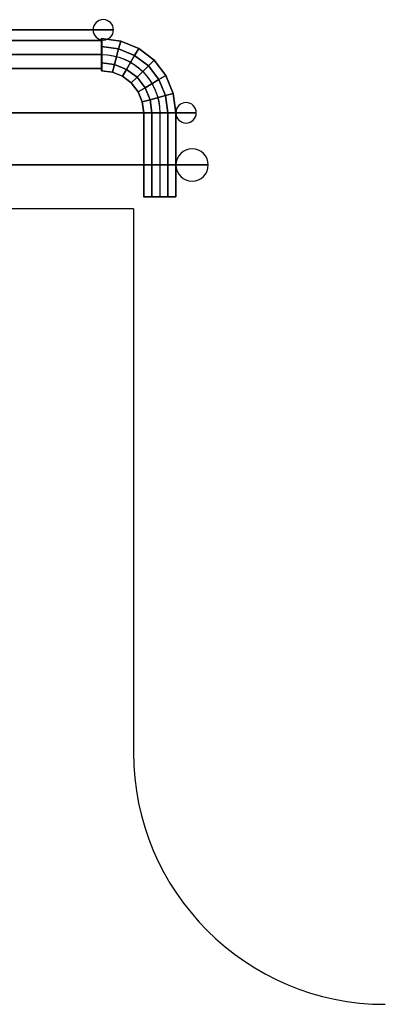
# Model space of a CAD drawing. Units: millimetres. Extents: x -156 to 6367, y -99 to 4116.
# Drawn here: x 1062 to 1117, y 3682 to 3830 of the extents above; entities that cross this region are included whole.
import ezdxf

# ---------------------------------------------------------------- set-up
doc = ezdxf.new("R2010")
doc.units = ezdxf.units.MM
doc.header["$LTSCALE"] = 40

msp = doc.modelspace()

# ---------------------------------------------------------------- linework, layer by layer
at = {"color": 7, "linetype": 'Continuous'}
for p, q in [((1074.26, 3824.84, 403.54), (712.23, 3824.84, 403.54)), ((1083.05, 3816.05, 403.54), (1083.05, 3803.36, 403.54))]:
    msp.add_line(p, q, dxfattribs=at)
at = {"color": 7}
for q in [(294.58, 3801.58), (1079.08, 3719.58)]:
    msp.add_line((1079.08, 3801.58), q, dxfattribs=at)
at = {"color": 7, "linetype": 'Continuous', "extrusion": (0, 0, -1)}
for centre, radius in [((-1074.52, 3828.57, -403.54), 1.54), ((-1087.01, 3816.06, -403.54), 1.54), ((-1087.93, 3808.19, -403.54), 2.44)]:
    msp.add_circle(centre, radius, dxfattribs=at)
at = {"color": 7, "linetype": 'Continuous', "extrusion": (0, 1, 0)}
for centre, radius in [((-686.83, 403.54, 3828.57), 389.25), ((-686.83, 403.54, 3828.57), 386.16), ((-1083.05, 403.54, 3816.06), 2.43), ((-1083.05, 403.54, 3803.36), 2.43)]:
    msp.add_circle(centre, radius, dxfattribs=at)
at = {"color": 7, "linetype": 'Continuous', "extrusion": (1, 0, 0)}
msp.add_circle((3824.84, 403.54, 1074.28), 2.43, dxfattribs=at)
at = {"color": 7, "extrusion": (0, -1, 0)}
for centre, radius in [((686.83, 403.54, -3816.06), 401.72), ((686.83, 403.54, -3816.06), 400.18), ((686.83, 403.54, -3816.06), 398.65), ((686.83, 403.54, -3808.19), 403.54), ((686.83, 403.54, -3808.19), 401.1), ((686.83, 403.54, -3808.19), 398.66), ((1083.05, 403.54, -3803.36), 2.44)]:
    msp.add_circle(centre, radius, dxfattribs=at)
at = {"color": 7, "linetype": 'Continuous', "extrusion": (0, 0, -1)}
for centre, radius in [((-1074.26, 3816.05, -403.54), 8.79), ((-1074.28, 3816.06, -403.54), 8.78)]:
    msp.add_arc(centre, radius, 90, 180, dxfattribs=at)
at = {"color": 7}
msp.add_arc((1117.08, 3719.58), 38, 180, 270, dxfattribs=at)
for points in [[(1074.28, 3826.94, 404.75), (1074.28, 3826.94, 402.32), (712.24, 3826.94, 402.32), (712.24, 3826.94, 404.75)], [(1074.28, 3826.94, 402.32), (1074.28, 3824.84, 401.11), (712.24, 3824.84, 401.11), (712.24, 3826.94, 402.32)], [(1074.28, 3824.84, 405.96), (1074.28, 3826.94, 404.75), (712.24, 3826.94, 404.75), (712.24, 3824.84, 405.96)], [(1077.15, 3826.88, 403.54), (1076.84, 3825.71, 405.64), (1074.25, 3826.05, 405.64), (1074.25, 3827.26, 403.54)], [(1076.84, 3825.71, 401.44), (1077.15, 3826.88, 403.54), (1074.25, 3827.26, 403.54), (1074.25, 3826.05, 401.44)], [(1076.21, 3823.37, 401.44), (1076.84, 3825.71, 401.44), (1074.25, 3826.05, 401.44), (1074.25, 3823.62, 401.44)], [(1076.84, 3825.71, 405.64), (1076.21, 3823.37, 405.64), (1074.25, 3823.62, 405.64), (1074.25, 3826.05, 405.64)], [(1079.86, 3825.77, 403.54), (1079.25, 3824.71, 405.64), (1076.84, 3825.71, 405.64), (1077.15, 3826.88, 403.54)], [(1079.25, 3824.71, 401.44), (1079.86, 3825.77, 403.54), (1077.15, 3826.88, 403.54), (1076.84, 3825.71, 401.44)], [(1074.28, 3824.84, 401.11), (1074.28, 3822.73, 402.32), (712.24, 3822.73, 402.32), (712.24, 3824.84, 401.11)], [(1074.28, 3822.73, 404.75), (1074.28, 3824.84, 405.96), (712.24, 3824.84, 405.96), (712.24, 3822.73, 404.75)], [(1078.04, 3822.61, 401.44), (1079.25, 3824.71, 401.44), (1076.84, 3825.71, 401.44), (1076.21, 3823.37, 401.44)], [(1079.25, 3824.71, 405.64), (1078.04, 3822.61, 405.64), (1076.21, 3823.37, 405.64), (1076.84, 3825.71, 405.64)], [(1079.61, 3821.41, 401.44), (1081.33, 3823.13, 401.44), (1079.25, 3824.71, 401.44), (1078.04, 3822.61, 401.44)], [(1081.33, 3823.13, 405.64), (1079.61, 3821.41, 405.64), (1078.04, 3822.61, 405.64), (1079.25, 3824.71, 405.64)], [(1082.18, 3823.99, 403.54), (1081.33, 3823.13, 405.64), (1079.25, 3824.71, 405.64), (1079.86, 3825.77, 403.54)], [(1081.33, 3823.13, 401.44), (1082.18, 3823.99, 403.54), (1079.86, 3825.77, 403.54), (1079.25, 3824.71, 401.44)], [(1076.21, 3823.37, 405.64), (1075.9, 3822.2, 403.54), (1074.25, 3822.41, 403.54), (1074.25, 3823.62, 405.64)], [(1075.9, 3822.2, 403.54), (1076.21, 3823.37, 401.44), (1074.25, 3823.62, 401.44), (1074.25, 3822.41, 403.54)], [(1078.04, 3822.61, 405.64), (1077.43, 3821.56, 403.54), (1075.9, 3822.2, 403.54), (1076.21, 3823.37, 405.64)], [(1077.43, 3821.56, 403.54), (1078.04, 3822.61, 401.44), (1076.21, 3823.37, 401.44), (1075.9, 3822.2, 403.54)], [(1080.82, 3819.85, 401.44), (1082.92, 3821.06, 401.44), (1081.33, 3823.13, 401.44), (1079.61, 3821.41, 401.44)], [(1082.92, 3821.06, 405.64), (1080.82, 3819.85, 405.64), (1079.61, 3821.41, 405.64), (1081.33, 3823.13, 405.64)], [(1083.97, 3821.67, 403.54), (1082.92, 3821.06, 405.64), (1081.33, 3823.13, 405.64), (1082.18, 3823.99, 403.54)], [(1082.92, 3821.06, 401.44), (1083.97, 3821.67, 403.54), (1082.18, 3823.99, 403.54), (1081.33, 3823.13, 401.44)], [(1074.28, 3822.73, 402.32), (1074.28, 3822.73, 404.75), (712.24, 3822.73, 404.75), (712.24, 3822.73, 402.32)], [(1079.61, 3821.41, 405.64), (1078.75, 3820.56, 403.54), (1077.43, 3821.56, 403.54), (1078.04, 3822.61, 405.64)], [(1078.75, 3820.56, 403.54), (1079.61, 3821.41, 401.44), (1078.04, 3822.61, 401.44), (1077.43, 3821.56, 403.54)], [(1085.09, 3818.96, 403.54), (1083.92, 3818.65, 405.64), (1082.92, 3821.06, 405.64), (1083.97, 3821.67, 403.54)], [(1083.92, 3818.65, 401.44), (1085.09, 3818.96, 403.54), (1083.97, 3821.67, 403.54), (1082.92, 3821.06, 401.44)], [(1080.82, 3819.85, 405.64), (1079.77, 3819.24, 403.54), (1078.75, 3820.56, 403.54), (1079.61, 3821.41, 405.64)], [(1079.77, 3819.24, 403.54), (1080.82, 3819.85, 401.44), (1079.61, 3821.41, 401.44), (1078.75, 3820.56, 403.54)], [(1081.58, 3818.02, 401.44), (1083.92, 3818.65, 401.44), (1082.92, 3821.06, 401.44), (1080.82, 3819.85, 401.44)], [(1083.92, 3818.65, 405.64), (1081.58, 3818.02, 405.64), (1080.82, 3819.85, 405.64), (1082.92, 3821.06, 405.64)], [(1081.58, 3818.02, 405.64), (1080.41, 3817.71, 403.54), (1079.77, 3819.24, 403.54), (1080.82, 3819.85, 405.64)], [(1080.41, 3817.71, 403.54), (1081.58, 3818.02, 401.44), (1080.82, 3819.85, 401.44), (1079.77, 3819.24, 403.54)], [(1081.84, 3816.06, 401.44), (1084.26, 3816.06, 401.44), (1083.92, 3818.65, 401.44), (1081.58, 3818.02, 401.44)], [(1084.26, 3816.06, 405.64), (1081.84, 3816.06, 405.64), (1081.58, 3818.02, 405.64), (1083.92, 3818.65, 405.64)], [(1085.48, 3816.06, 403.54), (1084.26, 3816.06, 405.64), (1083.92, 3818.65, 405.64), (1085.09, 3818.96, 403.54)], [(1084.26, 3816.06, 401.44), (1085.48, 3816.06, 403.54), (1085.09, 3818.96, 403.54), (1083.92, 3818.65, 401.44)], [(1081.84, 3816.06, 405.64), (1080.63, 3816.06, 403.54), (1080.41, 3817.71, 403.54), (1081.58, 3818.02, 405.64)], [(1080.63, 3816.06, 403.54), (1081.84, 3816.06, 401.44), (1081.58, 3818.02, 401.44), (1080.41, 3817.71, 403.54)], [(1081.84, 3816.06, 405.64), (1080.63, 3816.06, 403.54), (1080.63, 3803.37, 403.54), (1081.84, 3803.37, 405.64)], [(1080.63, 3816.06, 403.54), (1081.84, 3816.06, 401.44), (1081.84, 3803.37, 401.44), (1080.63, 3803.37, 403.54)], [(1081.84, 3816.06, 401.44), (1084.26, 3816.06, 401.44), (1084.26, 3803.37, 401.44), (1081.84, 3803.37, 401.44)], [(1084.26, 3816.06, 405.64), (1081.84, 3816.06, 405.64), (1081.84, 3803.37, 405.64), (1084.26, 3803.37, 405.64)], [(1085.48, 3816.06, 403.54), (1084.26, 3816.06, 405.64), (1084.26, 3803.37, 405.64), (1085.48, 3803.37, 403.54)], [(1084.26, 3816.06, 401.44), (1085.48, 3816.06, 403.54), (1085.48, 3803.37, 403.54), (1084.26, 3803.37, 401.44)]]:
    msp.add_3dface(points, dxfattribs=at)

doc.saveas('drawing.dxf')
